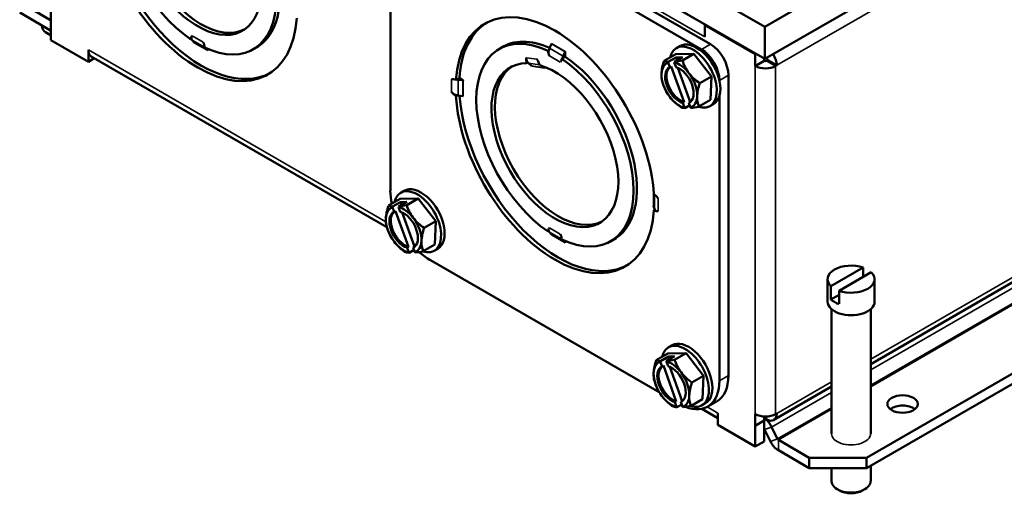
# Model space of a CAD drawing. Units: inches. Extents: x 0 to 17, y -11 to 11.
# Drawn here: x 8.6 to 10.1, y 6.2 to 6.9 of the extents above; entities that cross this region are included whole.
import ezdxf

# ---------------------------------------------------------------- set-up
doc = ezdxf.new("R2010")
doc.units = ezdxf.units.IN
doc.header["$MEASUREMENT"] = 0
doc.layers.add('Visible (ANSI)', color=7, linetype='Continuous', lineweight=50)
doc.layers.add('Visible Narrow (ANSI)', color=7, linetype='Continuous', lineweight=35)

msp = doc.modelspace()

# ---------------------------------------------------------------- linework, layer by layer
at = {"layer": 'Visible (ANSI)'}
for p, q in [((8.6208, 7.5211), (9.7345, 6.8781)), ((9.7345, 6.8781), (10.8482, 7.5211)), ((9.6368, 6.8928), (9.1837, 7.1544)), ((9.6507, 6.9008), (9.1976, 7.1624)), ((9.7345, 6.9279), (9.4049, 7.1182)), ((10.0641, 7.1182), (9.7345, 6.9279)), ((9.1561, 7.0652), (9.1561, 6.6743)), ((8.5836, 6.9659), (8.6314, 6.9383)), ((8.6316, 6.9074), (8.6316, 6.9595)), ((8.5836, 6.9498), (8.6314, 6.9222)), ((8.6178, 6.93), (8.6178, 6.9296)), ((9.6429, 6.9309), (9.6419, 6.9303)), ((9.6419, 6.9303), (9.7199, 6.8853)), ((9.6419, 6.9303), (9.6419, 6.9122)), ((9.7345, 6.8781), (9.7345, 6.9279)), ((9.8981, 6.4065), (10.7922, 6.9227)), ((8.6302, 6.9152), (8.6267, 6.9173)), ((8.6896, 6.8739), (8.6316, 6.9074)), ((8.8491, 6.9089), (8.8479, 6.9082)), ((8.8502, 6.9071), (8.853, 6.9037)), ((9.6419, 6.9122), (9.6419, 6.9123)), ((9.6419, 6.9123), (9.6419, 6.9123)), ((9.6419, 6.9123), (9.6419, 6.9123)), ((8.6896, 6.892), (8.6896, 6.892)), ((8.6896, 6.8739), (8.6896, 6.892)), ((8.6896, 6.892), (8.6896, 6.892)), ((8.8742, 6.8915), (8.8714, 6.8949)), ((8.8744, 6.8936), (8.8744, 6.891)), ((8.9443, 6.8931), (8.9529, 6.898)), ((9.3244, 6.8937), (9.333, 6.8986)), ((9.3997, 6.8908), (9.4009, 6.8915)), ((9.4048, 6.9013), (9.402, 6.8946)), ((9.5979, 6.8949), (9.6034, 6.8981)), ((8.6987, 6.8792), (8.6896, 6.8739)), ((8.6942, 6.8819), (9.1508, 6.6183)), ((9.4221, 6.8792), (9.4209, 6.8785)), ((9.4262, 6.8816), (9.4221, 6.8792)), ((9.4232, 6.8823), (9.426, 6.889)), ((9.4262, 6.8896), (9.4262, 6.8817)), ((9.5969, 6.8853), (9.5791, 6.875)), ((9.5855, 6.8735), (9.5978, 6.8806)), ((9.6072, 6.8809), (9.5949, 6.8738)), ((9.5969, 6.8853), (9.6251, 6.8861)), ((9.5978, 6.8806), (9.6072, 6.8809)), ((9.5978, 6.8806), (9.5994, 6.8764)), ((9.6251, 6.8861), (9.6073, 6.8758)), ((9.6251, 6.8861), (9.652, 6.8508)), ((9.7199, 6.8853), (9.7209, 6.8859)), ((9.7199, 6.8672), (9.7199, 6.8853)), ((9.7338, 6.8753), (9.7199, 6.8672)), ((9.7338, 6.8785), (9.7338, 6.8753)), ((9.737, 6.8795), (9.7373, 6.8793)), ((9.7373, 6.8753), (9.7391, 6.8763)), ((9.753, 6.8683), (9.7391, 6.8763)), ((9.3687, 6.8725), (9.367, 6.8715)), ((9.3696, 6.8716), (9.374, 6.8676)), ((9.3939, 6.8645), (9.3912, 6.867)), ((9.3936, 6.8661), (9.3942, 6.8639)), ((9.588, 6.8653), (9.5853, 6.8726)), ((9.5901, 6.8666), (9.588, 6.8653)), ((9.61, 6.8113), (9.5901, 6.8666)), ((9.5947, 6.8729), (9.5974, 6.8656)), ((9.6003, 6.8645), (9.6193, 6.8116)), ((9.753, 6.8683), (9.7512, 6.8672)), ((9.2574, 6.8455), (9.259, 6.8464)), ((9.259, 6.8464), (9.2628, 6.8486)), ((9.2681, 6.8452), (9.2609, 6.8461)), ((9.2628, 6.8485), (9.2687, 6.845)), ((9.652, 6.8508), (9.6342, 6.8406)), ((9.652, 6.8508), (9.6507, 6.8149)), ((9.6644, 6.845), (9.6644, 6.845)), ((9.6783, 6.3889), (9.6783, 6.853)), ((10.887, 6.8362), (9.8917, 6.2616)), ((9.259, 6.8219), (9.2574, 6.821)), ((9.2609, 6.8216), (9.2681, 6.8207)), ((9.6507, 6.8149), (9.6329, 6.8046)), ((9.6644, 6.3808), (9.6644, 6.821)), ((10.887, 6.8202), (9.8917, 6.2456)), ((9.6078, 6.8101), (9.61, 6.8113)), ((9.6105, 6.8028), (9.6078, 6.8101)), ((9.6185, 6.8066), (9.6111, 6.8023)), ((9.6191, 6.8114), (9.6172, 6.8103)), ((9.6172, 6.8103), (9.6198, 6.803)), ((9.6497, 6.8053), (9.6552, 6.8084)), ((9.1711, 6.6617), (9.1993, 6.6624)), ((9.1721, 6.6713), (9.1776, 6.6744)), ((9.1993, 6.6624), (9.1814, 6.6522)), ((9.1993, 6.6624), (9.2262, 6.6272)), ((9.5624, 6.6755), (9.5627, 6.6753)), ((9.1711, 6.6617), (9.1532, 6.6514)), ((9.1621, 6.6417), (9.1595, 6.649)), ((9.1596, 6.6499), (9.172, 6.657)), ((9.1689, 6.6493), (9.1715, 6.642)), ((9.1814, 6.6573), (9.169, 6.6501)), ((9.172, 6.657), (9.1814, 6.6573)), ((9.172, 6.657), (9.1735, 6.6527)), ((9.5627, 6.6506), (9.5643, 6.6465)), ((9.1642, 6.6429), (9.1621, 6.6417)), ((9.1841, 6.5877), (9.1642, 6.6429)), ((9.1745, 6.6409), (9.1935, 6.588)), ((9.5632, 6.6444), (9.5648, 6.6454)), ((9.2262, 6.6272), (9.2083, 6.6169)), ((9.2262, 6.6272), (9.2248, 6.5912)), ((9.4009, 6.6121), (9.3997, 6.6114)), ((9.402, 6.6103), (9.4048, 6.6069)), ((9.4961, 6.5962), (9.5047, 6.6012)), ((9.182, 6.5864), (9.1841, 6.5877)), ((9.1846, 6.5791), (9.182, 6.5864)), ((9.1932, 6.5878), (9.1914, 6.5867)), ((9.1914, 6.5867), (9.194, 6.5794)), ((9.2248, 6.5912), (9.207, 6.581)), ((9.426, 6.5946), (9.4232, 6.598)), ((9.4262, 6.5967), (9.4262, 6.5941)), ((9.1927, 6.583), (9.1852, 6.5787)), ((9.2238, 6.5816), (9.2293, 6.5848)), ((9.218, 6.5671), (9.5716, 6.363)), ((9.8865, 6.5556), (9.8368, 6.5269)), ((9.8865, 6.5414), (9.8865, 6.5556)), ((9.8989, 6.5485), (9.8492, 6.5198)), ((9.8316, 6.503), (9.8316, 6.5377)), ((9.8368, 6.5269), (9.8368, 6.5065)), ((9.9041, 6.503), (9.9041, 6.5377)), ((9.8492, 6.5137), (9.8368, 6.5065)), ((9.8492, 6.4994), (9.8492, 6.5198)), ((9.8376, 6.4915), (9.8376, 6.2989)), ((9.8981, 6.4915), (9.8981, 6.2989)), ((9.5857, 6.4324), (9.5912, 6.4356)), ((9.5847, 6.4228), (9.5669, 6.4126)), ((9.595, 6.4185), (9.5827, 6.4113)), ((9.5847, 6.4228), (9.6129, 6.4236)), ((9.5856, 6.4182), (9.595, 6.4185)), ((9.6129, 6.4236), (9.5951, 6.4133)), ((9.6129, 6.4236), (9.6398, 6.3884)), ((9.5758, 6.4029), (9.5731, 6.4102)), ((9.5733, 6.4111), (9.5856, 6.4182)), ((9.5779, 6.4041), (9.5758, 6.4029)), ((9.5978, 6.3488), (9.5779, 6.4041)), ((9.5825, 6.4104), (9.5852, 6.4032)), ((9.5856, 6.4182), (9.5872, 6.4139)), ((9.5881, 6.402), (9.6071, 6.3491)), ((9.6398, 6.3884), (9.622, 6.3781)), ((9.6398, 6.3884), (9.6385, 6.3524)), ((9.7484, 6.3201), (9.8376, 6.3716)), ((9.5956, 6.3476), (9.5978, 6.3488)), ((9.5983, 6.3403), (9.5956, 6.3476)), ((9.6063, 6.3442), (9.5989, 6.3399)), ((9.6069, 6.349), (9.605, 6.3479)), ((9.605, 6.3479), (9.6076, 6.3406)), ((9.6385, 6.3524), (9.6207, 6.3421)), ((9.6375, 6.3428), (9.643, 6.346)), ((9.6463, 6.3408), (9.6601, 6.3488)), ((9.6372, 6.3374), (9.6619, 6.3231)), ((9.6619, 6.3307), (9.6619, 6.3307)), ((9.6619, 6.3306), (9.6619, 6.3307)), ((9.6619, 6.3307), (9.6619, 6.3126)), ((9.7199, 6.3111), (9.7199, 6.3292)), ((9.7512, 6.3292), (9.753, 6.3302)), ((9.7199, 6.2791), (9.6619, 6.3126)), ((9.7199, 6.3111), (9.7338, 6.3191)), ((9.7338, 6.3255), (9.7338, 6.3191)), ((9.7338, 6.3232), (9.7373, 6.3212)), ((9.7338, 6.3191), (9.7338, 6.2871)), ((9.7199, 6.3111), (9.7199, 6.3111)), ((9.7199, 6.2791), (9.7199, 6.3111)), ((9.7343, 6.3054), (9.7433, 6.2871)), ((9.7451, 6.3091), (9.7541, 6.2908)), ((9.7338, 6.2871), (9.7199, 6.2791)), ((9.8033, 6.2616), (9.7555, 6.2892)), ((9.8033, 6.2456), (9.7555, 6.2732)), ((9.8033, 6.2616), (9.8033, 6.2456)), ((9.8917, 6.2616), (9.8033, 6.2616)), ((9.8917, 6.2456), (9.8917, 6.2616)), ((9.8033, 6.2456), (9.8917, 6.2456)), ((9.8376, 6.2456), (9.8376, 6.2254)), ((9.8981, 6.2493), (9.8981, 6.2254)), ((9.85, 6.211), (9.8465, 6.2131)), ((9.8857, 6.211), (9.8892, 6.2131))]:
    msp.add_line(p, q, dxfattribs=at)
at = {"layer": 'Visible (ANSI)', "extrusion": (0, 0, -1)}
for centre in [(-9.6416, 6.8603), (-9.2157, 6.6367), (-9.6294, 6.3979)]:
    msp.add_arc(centre, 0.0675, 330, 345.8699, dxfattribs=at)
for centre, major_axis, ratio, start_param, end_param in [((8.8585, 7.0418), (-0.0859, 0.1487), 0.57735, 4.01432, 6.981254), ((8.8585, 7.0418), (0.0693, -0.1201), 0.57735, 3.686183, 9.752852), ((8.8585, 7.0418), (0.0859, -0.1487), 0.57735, 4.01432, 6.981254), ((8.8638, 7.0449), (0.0859, -0.1488), 0.57735, 4.014375, 6.321326), ((8.8585, 7.0418), (0.1084, -0.1877), 0.57735, 5.567005, 8.570162), ((9.4103, 6.7449), (-0.1084, 0.1877), 0.57735, 5.567005, 8.570162), ((8.6314, 6.9403), (-0.00125, 0.00217), 0.57735, 3.794689, 3.926991), ((8.6314, 6.9403), (-0.0111, 0.0192), 0.57735, 3.912085, 3.926991), ((9.4103, 6.7449), (-0.0859, 0.1487), 0.57735, 4.01432, 6.981254), ((8.6481, 6.9255), (-0.0252, 0), 0.57735, 5.424155, 5.497787), ((8.8585, 6.9015), (-0.0075, 0.013), 0.57735, 5.549777, 6.148199), ((9.4156, 6.748), (-0.0859, 0.1488), 0.57735, 6.245044, 6.958909), ((9.6293, 6.8532), (-0.0259, 0.0448), 0.57735, 0, 3.141593), ((9.6575, 6.9213), (0.0111, 0.0192), 0.57735, 3.926991, 3.994233), ((8.7053, 6.901), (-0.0111, -0.0192), 0.57735, 0, 0.785398), ((8.8523, 6.9027), (0.00063, 0.00108), 0.57735, 0.214476, 0.785398), ((8.8585, 6.9015), (0.0075, -0.013), 0.57735, 4.847375, 5.445797), ((9.4103, 6.8853), (-0.0075, 0.013), 0.57735, 4.847375, 5.445797), ((9.4041, 6.9014), (-0.00063, -0.00108), 0.57735, 3.926991, 4.497913), ((9.6238, 6.8501), (-0.0259, 0.0448), 0.57735, 5.726695, 9.996676), ((9.3767, 6.8707), (-0.0075, 0.013), 0.57735, 5.094592, 5.799133), ((9.3767, 6.8707), (0.0075, -0.013), 0.57735, 4.49831, 5.202851), ((9.4103, 6.8853), (0.0075, -0.013), 0.57735, 5.549777, 6.148199), ((9.4103, 6.7449), (0.0859, -0.1487), 0.57735, 4.01432, 6.981254), ((9.4356, 6.8803), (0.0104, 0.0181), 0.57735, 4.335971, 4.497913), ((9.4156, 6.748), (0.0859, -0.1488), 0.57735, 4.014375, 6.321326), ((9.614, 6.8776), (0.0292, 0.0468), 0.553102, 3.907239, 4.327773), ((9.7373, 6.8773), (0.00125, -0.00217), 0.57735, 3.926991, 5.497787), ((9.4103, 6.7449), (0.0693, -0.1201), 0.57735, 3.686183, 9.752852), ((9.3734, 6.8665), (-0.00019, -0.00123), 0.739997, 3.60276, 4.173683), ((9.6026, 6.8378), (-0.0156, 0.027), 0.57735, 3.687319, 6.343387), ((9.6369, 6.8602), (-0.0018, 0.0671), 0.77931, 4.919746, 4.933006), ((9.6026, 6.8378), (0.0156, -0.027), 0.57735, 3.687319, 6.343387), ((9.7356, 6.8763), (-0.0221, 0), 0.57735, 3.926991, 5.497787), ((9.257, 6.8334), (-0.0075, 0.013), 0.57735, 0.134986, 0.820007), ((9.2653, 6.8579), (-0.0209, 0), 0.57735, 4.926865, 5.019799), ((9.614, 6.8776), (0.0292, 0.0468), 0.553102, 3.630256, 3.907239), ((9.257, 6.8334), (-0.0075, 0.013), 0.57735, 3.892382, 4.577403), ((9.4103, 6.7449), (0.1084, -0.1877), 0.57735, 5.567005, 8.570162), ((9.2678, 6.82), (0.00125, 0), 0.57735, 4.926865, 5.497787), ((9.6268, 6.842), (-0.043, 0.0345), 0.796704, 5.012538, 5.082921), ((9.6268, 6.842), (-0.043, 0.0345), 0.796704, 4.592004, 5.012538), ((9.6544, 6.8247), (-0.0519, -0.0187), 0.243602, 5.781972, 6.066102), ((9.6369, 6.8602), (-0.0018, 0.0671), 0.77931, 3.693235, 3.706495), ((9.6544, 6.8247), (-0.0519, -0.0187), 0.243602, 5.225033, 5.509163), ((9.198, 6.6265), (-0.0259, 0.0448), 0.57735, 5.726695, 9.996676), ((9.2034, 6.6296), (-0.0259, 0.0448), 0.57735, 0, 3.141593), ((9.5635, 6.6565), (0.0075, -0.013), 0.57735, 3.892382, 4.577403), ((9.1882, 6.6539), (0.0292, 0.0468), 0.553102, 3.907239, 4.327773), ((9.211, 6.6366), (-0.0018, 0.0671), 0.77931, 4.919746, 4.933006), ((9.5615, 6.6505), (0.00125, 0), 0.57735, 5.497787, 6.06871), ((9.1882, 6.6539), (0.0292, 0.0468), 0.553102, 3.630256, 3.907239), ((9.1767, 6.6142), (-0.0156, 0.027), 0.57735, 3.687319, 6.343387), ((9.1767, 6.6142), (0.0156, -0.027), 0.57735, 3.687319, 6.343387), ((9.5635, 6.6565), (0.0075, -0.013), 0.57735, 0.134986, 0.820007), ((9.4103, 6.6046), (-0.0075, 0.013), 0.57735, 5.549777, 6.148199), ((9.4041, 6.6059), (0.00063, 0.00108), 0.57735, 0.214476, 0.785398), ((9.4103, 6.6046), (0.0075, -0.013), 0.57735, 4.847375, 5.445797), ((9.201, 6.6183), (-0.043, 0.0345), 0.796704, 5.012538, 5.082921), ((9.201, 6.6183), (-0.043, 0.0345), 0.796704, 4.592004, 5.012538), ((9.2285, 6.6011), (-0.0519, -0.0187), 0.243602, 5.781972, 6.066102), ((9.211, 6.6366), (-0.0018, 0.0671), 0.77931, 3.693235, 3.706495), ((9.2285, 6.6011), (-0.0519, -0.0187), 0.243602, 5.225033, 5.509163), ((9.8678, 6.5173), (-0.0363, 0), 0.57735, 5.254, 5.741574), ((9.6116, 6.3876), (-0.0259, 0.0448), 0.57735, 5.726695, 9.996676), ((9.6171, 6.3908), (-0.0259, 0.0448), 0.57735, 0, 3.141593), ((9.6018, 6.4151), (0.0292, 0.0468), 0.553102, 3.907239, 4.327773), ((9.6247, 6.3978), (-0.0018, 0.0671), 0.77931, 4.919746, 4.933006), ((9.6018, 6.4151), (0.0292, 0.0468), 0.553102, 3.630256, 3.907239), ((9.5904, 6.3754), (-0.0156, 0.027), 0.57735, 3.687319, 6.343387), ((9.5904, 6.3754), (0.0156, -0.027), 0.57735, 3.687319, 6.343387), ((9.6146, 6.3795), (-0.043, 0.0345), 0.796704, 5.012538, 5.082921), ((9.9474, 6.3448), (0.0235, 0), 0.57735, 5.497787, 11.780972), ((9.6146, 6.3795), (-0.043, 0.0345), 0.796704, 4.592004, 5.012538), ((9.6422, 6.3623), (-0.0519, -0.0187), 0.243602, 5.781972, 6.066102), ((9.6247, 6.3978), (-0.0018, 0.0671), 0.77931, 3.693235, 3.706495), ((9.6422, 6.3623), (-0.0519, -0.0187), 0.243602, 5.225033, 5.509163), ((9.7329, 6.305), (0.0111, -0.0192), 0.57735, 3.98583, 4.827975), ((9.7329, 6.305), (0.00125, -0.00217), 0.57735, 4.451087, 4.827975), ((9.8678, 6.2213), (-0.0252, 0), 0.57735, 3.926991, 5.497787)]:
    msp.add_ellipse(centre, major_axis=major_axis, ratio=ratio, start_param=start_param, end_param=end_param, dxfattribs=at)
at = {"layer": 'Visible (ANSI)'}
for centre, major_axis, ratio, start_param, end_param in [((8.8638, 7.0449), (-0.0693, 0.1199), 0.57735, 0.026482, 3.115111), ((8.8638, 7.0449), (0.1083, -0.1876), 0.57735, 4.010479, 6.270508), ((8.6481, 6.9296), (-0.0302, 0), 0.57735, 0, 0.99421), ((9.4156, 6.748), (-0.1083, 0.1876), 0.57735, 0.012678, 0.716099), ((8.8626, 6.9235), (-0.0104, -0.0181), 0.57735, 5.907918, 6.06871), ((8.8735, 6.8905), (0.00063, 0.00108), 0.57735, 5.497787, 6.06871), ((9.4144, 6.8925), (-0.0104, -0.0181), 0.57735, 4.926865, 5.088807), ((9.6368, 6.8609), (-0.0195, 0.0338), 0.57735, 3.926991, 5.497787), ((9.6507, 6.869), (-0.0195, 0.0338), 0.57735, 3.926991, 5.497787), ((9.4253, 6.8891), (0.00063, 0.00108), 0.57735, 4.926865, 5.497787), ((9.6288, 6.8959), (-0.0519, -0.0187), 0.243602, 0.217083, 0.501213), ((9.6288, 6.8959), (0.0519, 0.0187), 0.243602, 3.915615, 4.199745), ((9.6564, 6.8787), (0.043, -0.0345), 0.796704, 3.991706, 4.41224), ((9.7356, 6.8763), (0.0025, 0), 0.57735, 3.926991, 5.497787), ((9.7373, 6.8773), (-0.0111, 0.0192), 0.57735, 3.926991, 4.806409), ((9.4156, 6.748), (-0.0693, 0.1199), 0.57735, 0.026482, 3.115111), ((9.3793, 6.889), (-0.0032, -0.0206), 0.739997, 5.745454, 5.822018), ((9.3933, 6.8634), (0.00019, 0.00123), 0.739997, 5.251095, 5.822018), ((9.6026, 6.8378), (-0.0195, 0.0338), 0.57735, 6.173735, 7.027419), ((9.6047, 6.8391), (-0.0156, 0.027), 0.57735, 0.060202, 2.595867), ((9.6463, 6.8605), (0.0018, -0.0671), 0.77931, 4.491772, 4.505031), ((9.6026, 6.8378), (-0.0195, 0.0338), 0.57735, 4.933024, 5.786708), ((9.2678, 6.8445), (-0.00125, 0), 0.57735, 3.926991, 4.497913), ((9.6026, 6.8378), (0.0195, -0.0338), 0.57735, 3.885826, 4.933024), ((9.6564, 6.8787), (0.043, -0.0345), 0.796704, 4.41224, 4.832774), ((9.6026, 6.8378), (-0.0195, 0.0338), 0.57735, 3.885826, 4.933024), ((9.6691, 6.8431), (-0.0292, -0.0468), 0.553102, 5.097005, 5.517539), ((9.2653, 6.8334), (0.0209, 0), 0.57735, 4.404979, 4.497913), ((9.4156, 6.748), (0.1083, -0.1876), 0.57735, 4.010479, 6.270508), ((9.6026, 6.8378), (0.0195, -0.0338), 0.57735, 4.933024, 5.786708), ((9.6026, 6.8378), (0.0195, -0.0338), 0.57735, 6.173735, 7.027419), ((9.6691, 6.8431), (-0.0292, -0.0468), 0.553102, 5.517539, 5.938074), ((9.6463, 6.8605), (0.0018, -0.0671), 0.77931, 5.718283, 5.731543), ((9.218, 6.6385), (0.0438, -0.0758), 0.57735, 3.926991, 4.19209), ((9.5615, 6.675), (0.00125, 0), 0.57735, 0.317734, 0.785398), ((9.1767, 6.6142), (-0.0195, 0.0338), 0.57735, 6.173735, 7.027419), ((9.2029, 6.6723), (-0.0519, -0.0187), 0.243602, 0.217083, 0.501213), ((9.2204, 6.6369), (0.0018, -0.0671), 0.77931, 4.491772, 4.505031), ((9.1767, 6.6142), (-0.0195, 0.0338), 0.57735, 4.933024, 5.786708), ((9.2029, 6.6723), (0.0519, 0.0187), 0.243602, 3.915615, 4.199745), ((9.2305, 6.6551), (0.043, -0.0345), 0.796704, 3.991706, 4.41224), ((9.1767, 6.6142), (0.0195, -0.0338), 0.57735, 3.885826, 4.933024), ((9.1789, 6.6154), (-0.0156, 0.027), 0.57735, 0.060202, 2.595867), ((9.2305, 6.6551), (0.043, -0.0345), 0.796704, 4.41224, 4.832774), ((9.1767, 6.6142), (-0.0195, 0.0338), 0.57735, 3.885826, 4.933024), ((9.5847, 6.649), (-0.0209, 0), 0.57735, 0.214476, 0.306959), ((9.2433, 6.6195), (-0.0292, -0.0468), 0.553102, 5.097005, 5.517539), ((9.4144, 6.6267), (-0.0104, -0.0181), 0.57735, 5.907918, 6.06871), ((9.1767, 6.6142), (0.0195, -0.0338), 0.57735, 4.933024, 5.786708), ((9.1767, 6.6142), (0.0195, -0.0338), 0.57735, 6.173735, 7.027419), ((9.2433, 6.6195), (-0.0292, -0.0468), 0.553102, 5.517539, 5.938074), ((9.4253, 6.5936), (0.00063, 0.00108), 0.57735, 5.497787, 6.06871), ((9.2204, 6.6369), (0.0018, -0.0671), 0.77931, 5.718283, 5.731543), ((9.218, 6.6385), (0.0438, -0.0758), 0.57735, 5.217129, 5.497787), ((9.8678, 6.5377), (-0.0363, 0), 0.57735, 4.170778, 6.824797), ((9.8678, 6.5377), (0.0363, 0), 0.57735, 4.170778, 6.824797), ((9.8678, 6.503), (-0.0363, 0), 0.57735, 0, 3.141593), ((9.5904, 6.3754), (-0.0195, 0.0338), 0.57735, 6.173735, 7.027419), ((9.6166, 6.4335), (-0.0519, -0.0187), 0.243602, 0.217083, 0.501213), ((9.6341, 6.398), (0.0018, -0.0671), 0.77931, 4.491772, 4.505031), ((9.5904, 6.3754), (-0.0195, 0.0338), 0.57735, 4.933024, 5.786708), ((9.6166, 6.4335), (0.0519, 0.0187), 0.243602, 3.915615, 4.199745), ((9.6442, 6.4163), (0.043, -0.0345), 0.796704, 3.991706, 4.41224), ((9.5904, 6.3754), (0.0195, -0.0338), 0.57735, 3.885826, 4.933024), ((9.5925, 6.3766), (-0.0156, 0.027), 0.57735, 0.060202, 2.595867), ((9.6442, 6.4163), (0.043, -0.0345), 0.796704, 4.41224, 4.832774), ((9.5904, 6.3754), (-0.0195, 0.0338), 0.57735, 3.885826, 4.933024), ((9.6164, 6.4246), (0.0438, -0.0758), 0.57735, 0, 0.785398), ((9.6025, 6.4166), (0.0438, -0.0758), 0.57735, 5.648931, 7.068583), ((9.6569, 6.3807), (-0.0292, -0.0468), 0.553102, 5.097005, 5.517539), ((9.5904, 6.3754), (0.0195, -0.0338), 0.57735, 6.173735, 7.027419), ((9.6569, 6.3807), (-0.0292, -0.0468), 0.553102, 5.517539, 5.938074), ((9.5904, 6.3754), (0.0195, -0.0338), 0.57735, 4.933024, 5.786708), ((9.6025, 6.4166), (0.0437, -0.0758), 0.57735, 5.542851, 5.568171), ((9.6341, 6.398), (0.0018, -0.0671), 0.77931, 5.718283, 5.731543), ((9.6775, 6.3397), (-0.0111, -0.0192), 0.57735, 5.497787, 5.565029), ((9.7356, 6.3382), (0.0221, 0), 0.57735, 3.926991, 5.497787), ((9.7373, 6.3392), (0.0111, -0.0192), 0.57735, 5.497787, 7.068583), ((9.9474, 6.3288), (-0.0235, 0), 0.57735, 3.773283, 5.651495), ((9.7555, 6.2913), (0.0111, -0.0192), 0.57735, 4.596803, 5.497787), ((9.7555, 6.2913), (0.00125, -0.00217), 0.57735, 4.596803, 5.497787), ((9.8678, 6.2254), (-0.0302, 0), 0.57735, 0, 3.141593)]:
    msp.add_ellipse(centre, major_axis=major_axis, ratio=ratio, start_param=start_param, end_param=end_param, dxfattribs=at)
for points, knots in [([(8.8491, 6.9089), (8.8487, 6.9099), (8.8486, 6.9108), (8.8489, 6.9124), (8.8494, 6.9132), (8.85, 6.9138)], [0.72547801, 0.72547801, 0.72547801, 0.72547801, 0.77272697, 0.77272697, 0.81412939, 0.81412939, 0.81412939, 0.81412939]), ([(9.4018, 6.8827), (9.4012, 6.884), (9.4008, 6.8855), (9.4004, 6.8883), (9.4005, 6.8899), (9.4009, 6.8915)], [0.13546625, 0.13546625, 0.13546625, 0.13546625, 0.17686868, 0.17686868, 0.22411763, 0.22411763, 0.22411763, 0.22411763]), ([(9.3682, 6.8731), (9.3681, 6.8733), (9.3679, 6.8734), (9.367, 6.8747), (9.3665, 6.876), (9.3662, 6.8781), (9.3663, 6.8792), (9.3666, 6.8801)], [1.66691954, 1.66691954, 1.66691954, 1.66691954, 1.67506445, 1.67506445, 1.72232261, 1.72232261, 1.76372503, 1.76372503, 1.76372503, 1.76372503]), ([(9.2585, 6.822), (9.2582, 6.8221), (9.2579, 6.8222), (9.2561, 6.8226), (9.2547, 6.8234), (9.2524, 6.8251), (9.2514, 6.8262), (9.2506, 6.8274)], [1.66691954, 1.66691954, 1.66691954, 1.66691954, 1.67506445, 1.67506445, 1.72232261, 1.72232261, 1.76372503, 1.76372503, 1.76372503, 1.76372503]), ([(9.5699, 6.643), (9.5691, 6.6428), (9.5682, 6.6428), (9.5667, 6.6432), (9.5659, 6.6438), (9.5652, 6.6448), (9.5651, 6.6449), (9.565, 6.6451)], [1.08506189, 1.08506189, 1.08506189, 1.08506189, 1.12646432, 1.12646432, 1.17372248, 1.17372248, 1.18186739, 1.18186739, 1.18186739, 1.18186739]), ([(9.4009, 6.6121), (9.4005, 6.613), (9.4004, 6.614), (9.4008, 6.6156), (9.4012, 6.6163), (9.4018, 6.6169)], [0.72547801, 0.72547801, 0.72547801, 0.72547801, 0.77272697, 0.77272697, 0.81412939, 0.81412939, 0.81412939, 0.81412939])]:
    msp.add_open_spline(points, degree=3, knots=knots, dxfattribs=at)
for points in [[(9.4009, 6.8915), (9.4009, 6.8915), (9.4009, 6.8915), (9.4009, 6.8915)], [(9.4221, 6.8792), (9.4221, 6.8792), (9.4221, 6.8792), (9.4221, 6.8792)], [(9.3687, 6.8725), (9.3686, 6.8727), (9.3684, 6.8729), (9.3682, 6.8731)], [(9.259, 6.8464), (9.259, 6.8464), (9.259, 6.8464), (9.259, 6.8464)], [(9.259, 6.8219), (9.2588, 6.822), (9.2586, 6.822), (9.2585, 6.822)], [(9.259, 6.8219), (9.259, 6.8219), (9.259, 6.8219), (9.259, 6.8219)], [(9.565, 6.6451), (9.5649, 6.6452), (9.5649, 6.6453), (9.5648, 6.6454)]]:
    msp.add_open_spline(points, degree=3, dxfattribs=at)
at = {"layer": 'Visible Narrow (ANSI)'}
for p, q in [((10.8369, 7.4941), (9.753, 6.8683)), ((9.6419, 6.9123), (9.1236, 7.2115)), ((8.6314, 6.9383), (8.6316, 6.9384)), ((8.6314, 6.9222), (8.6314, 6.9383)), ((9.8981, 6.414), (10.7922, 6.9302)), ((8.8669, 6.904), (8.85, 6.9138)), ((8.869, 6.8963), (8.8502, 6.9071)), ((9.6419, 6.9123), (9.6419, 6.9123)), ((9.8981, 6.3974), (10.7922, 6.9136)), ((8.6896, 6.892), (9.1493, 6.6266)), ((8.8742, 6.8915), (8.853, 6.9037)), ((8.8744, 6.891), (8.8531, 6.9032)), ((9.4232, 6.8823), (9.402, 6.8946)), ((9.426, 6.889), (9.4048, 6.9013)), ((9.4262, 6.8896), (9.405, 6.9019)), ((9.6368, 6.8928), (9.6507, 6.9008)), ((9.8981, 6.3739), (10.7922, 6.8901)), ((9.3666, 6.8801), (9.3825, 6.8777)), ((9.4187, 6.873), (9.4018, 6.8827)), ((9.7373, 6.8793), (9.7373, 6.8797)), ((9.7373, 6.8753), (9.7512, 6.8672)), ((9.8981, 6.3715), (10.7922, 6.8878)), ((9.3696, 6.8716), (9.3868, 6.8689)), ((9.374, 6.8676), (9.3939, 6.8645)), ((9.3743, 6.8671), (9.3942, 6.8639)), ((9.7199, 6.3292), (9.7199, 6.8672)), ((9.7512, 6.8672), (9.7512, 6.3292)), ((9.2506, 6.8274), (9.2506, 6.8469)), ((9.2609, 6.8216), (9.2609, 6.8461)), ((9.2681, 6.8207), (9.2681, 6.8452)), ((9.2687, 6.8205), (9.2687, 6.845)), ((9.6644, 6.845), (9.6783, 6.853)), ((9.5624, 6.651), (9.5624, 6.6755)), ((9.5627, 6.6506), (9.5627, 6.6748)), ((9.5643, 6.6465), (9.5643, 6.6682)), ((9.5699, 6.643), (9.5699, 6.6625)), ((9.4187, 6.6072), (9.4018, 6.6169)), ((9.4208, 6.5994), (9.402, 6.6103)), ((9.426, 6.5946), (9.4048, 6.6069)), ((9.4262, 6.5941), (9.405, 6.6064)), ((9.6644, 6.3808), (9.6783, 6.3889)), ((9.753, 6.3302), (9.8376, 6.3791)), ((9.7451, 6.3091), (9.8376, 6.3625)), ((9.6453, 6.3402), (9.6619, 6.3306)), ((9.6619, 6.3307), (9.6619, 6.3306)), ((9.7541, 6.2908), (9.8376, 6.339)), ((9.7555, 6.2892), (9.8376, 6.3366)), ((9.7373, 6.3212), (9.7373, 6.3255)), ((9.7343, 6.3054), (9.7451, 6.3091)), ((9.7433, 6.2871), (9.7541, 6.2908)), ((9.7555, 6.2732), (9.7555, 6.2892))]:
    msp.add_line(p, q, dxfattribs=at)
at = {"layer": 'Visible Narrow (ANSI)', "extrusion": (0, 0, -1)}
msp.add_ellipse((9.8678, 6.2989), major_axis=(0.0302, 0), ratio=0.57735, start_param=0, end_param=3.141593, dxfattribs=at)

doc.saveas('drawing.dxf')
